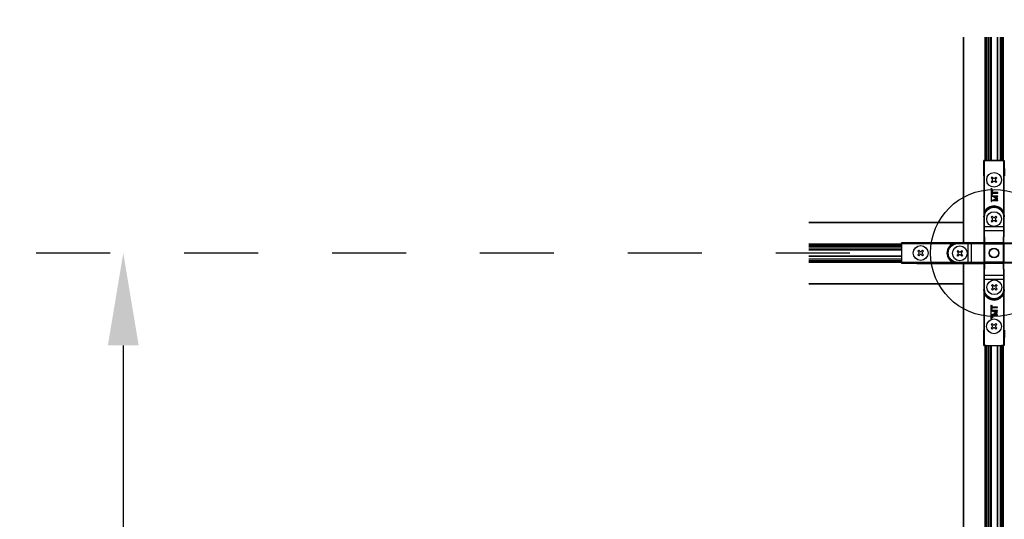
# Model space of a CAD drawing. Extents: x 3 to 272, y 3 to 12.
# Drawn here: x 69 to 70, y 10 to 11 of the extents above; entities that cross this region are included whole.
import ezdxf

# ---------------------------------------------------------------- set-up
doc = ezdxf.new("R2010")
doc.units = 0
doc.header["$MEASUREMENT"] = 0
doc.header["$PDMODE"] = 3
doc.linetypes.add('CENTER2', pattern=[1.125, 0.75, -0.125, 0.125, -0.125])
doc.layers.get('0').update_dxf_attribs({"linetype": 'CONTINUOUS'})
doc.layers.get('Defpoints').update_dxf_attribs({"color": 252, "linetype": 'CONTINUOUS'})
for name, color, linetype in [('DETAIL', 4, 'CONTINUOUS'), ('DIM', 1, 'CONTINUOUS'), ('HATCH', 2, 'CONTINUOUS')]:
    doc.layers.add(name, color=color, linetype=linetype)
doc.styles.add('STD', font='arial.ttf')
doc.dimstyles.new('W-DIM24$0', dxfattribs={"dimscale": 24, "dimtxt": 0.125, "dimasz": 0.125, "dimexe": 0.14, "dimexo": 0.07, "dimgap": 0.09, "dimtad": 0, "dimtih": 1, "dimtoh": 1, "dimdec": 4, "dimzin": 3, "dimdsep": 46, "dimlunit": 4, "dimtxsty": 'STD', "dimcen": 0, "dimclrd": 2, "dimclre": 3, "dimclrt": 256, "dimadec": 0, "dimazin": 0, "dimtfac": 1, "dimtdec": 3, "dimtofl": 0, "dimtmove": 1, "dimatfit": 3, "dimfxl": 1, "dimfrac": 2, "dimtolj": 1, "dimtzin": 0, "dimarcsym": 1})
doc.dimstyles.new('W-DIM24$7', dxfattribs={"dimscale": 24, "dimtxt": 0.125, "dimasz": 0.125, "dimexe": 0.14, "dimexo": 0.07, "dimgap": 0.09, "dimtad": 0, "dimtih": 1, "dimtoh": 1, "dimdec": 4, "dimzin": 3, "dimdsep": 46, "dimlunit": 4, "dimtxsty": 'STD', "dimcen": 0, "dimclrd": 256, "dimclre": 3, "dimclrt": 256, "dimadec": 0, "dimazin": 0, "dimtfac": 1, "dimtdec": 3, "dimtofl": 0, "dimtmove": 0, "dimatfit": 3, "dimfxl": 1, "dimfrac": 2, "dimtolj": 1, "dimtzin": 0, "dimarcsym": 1})

# ---------------------------------------------------------------- blocks, each defined once
blk = doc.blocks.new('*D158')
at = {"layer": 'Defpoints', "color": 0, "ltscale": 0.5, "transparency": 16777216}
for p in [(36.169, 135.949), (61.423, 135.949), (61.423, 63.949)]:
    blk.add_point(p, dxfattribs=at)
at = {"layer": 'DIM', "color": 3, "linetype": 'CENTER2', "lineweight": -2, "ltscale": 0.5, "transparency": 16777216}
for p, q in [((59.743, 135.949), (32.809, 135.949)), ((59.743, 63.949), (32.809, 63.949))]:
    blk.add_line(p, q, dxfattribs=at)
at = {"layer": 'DIM', "color": 2, "linetype": 'ByBlock', "lineweight": -2, "ltscale": 0.5, "transparency": 16777216}
for p, q in [((36.169, 132.949), (36.169, 108.693)), ((36.169, 66.949), (36.169, 91.205))]:
    blk.add_line(p, q, dxfattribs=at)
at = {"layer": 'DIM', "color": 2, "ltscale": 0.5, "transparency": 16777216}
for points in [[(35.669, 132.949), (36.669, 132.949), (36.169, 135.949)], [(35.669, 66.949), (36.669, 66.949), (36.169, 63.949)]]:
    blk.add_solid(points, dxfattribs=at)
at = {"layer": 'DIM', "ltscale": 0.5, "transparency": 16777216, "insert": (36.169, 99.949), "char_height": 3, "attachment_point": 5, "style": 'STD'}
blk.add_mtext('\\A1;6\'-0"\\PSUSPENSION\\PSPACING', dxfattribs=at)
blk = doc.blocks.new('WEB00711')
at = {"layer": 'DETAIL'}
for p, q in [((63.42258, 142.95039), (63.42258, 136.2791)), ((63.43258, 142.95039), (63.43258, 136.2791)), ((64.12358, 142.95039), (64.12358, 138.9491)), ((64.14358, 142.95039), (64.14358, 138.9491)), ((64.15124, 142.95039), (64.15124, 138.9491)), ((64.16993, 142.95039), (64.16993, 138.9491)), ((64.17758, 142.95039), (64.17758, 138.9491)), ((64.22758, 142.95039), (64.22758, 138.9491)), ((64.28758, 142.95039), (64.28758, 138.9491)), ((64.29758, 142.95039), (64.29758, 138.9491)), ((64.30356, 142.95039), (64.30356, 138.9491)), ((64.31878, 142.95039), (64.31878, 138.9491)), ((64.32476, 142.95039), (64.32476, 138.9491)), ((64.52076, 142.95039), (64.52076, 138.9491)), ((64.53076, 142.95039), (64.53076, 138.9491)), ((64.61758, 142.95039), (64.61758, 138.9491)), ((64.66758, 142.95039), (64.66758, 138.9491)), ((64.67524, 142.95039), (64.67524, 138.9491)), ((64.69393, 142.95039), (64.69393, 138.9491)), ((64.70158, 142.95039), (64.70158, 138.9491)), ((64.72158, 142.95039), (64.72158, 138.9491)), ((64.08758, 138.4551), (64.09195, 138.95073)), ((64.09195, 138.95073), (64.17095, 138.95073)), ((64.09195, 138.95073), (64.09396, 138.94872)), ((64.09396, 138.94872), (64.09396, 137.1276)), ((64.09967, 138.9486), (64.11396, 138.9486)), ((64.11396, 138.9486), (64.73121, 138.9486)), ((64.11396, 137.289), (64.11396, 138.9486)), ((64.1723, 138.94938), (64.17095, 138.95073)), ((64.66286, 138.94929), (64.1823, 138.94929)), ((64.67422, 138.95073), (64.67286, 138.94938)), ((64.67422, 138.95073), (64.75322, 138.95073)), ((64.73121, 138.9486), (64.73121, 137.289)), ((64.73121, 138.9486), (64.7455, 138.9486)), ((64.75322, 138.95073), (64.75121, 138.94872)), ((64.75121, 137.1276), (64.75121, 138.94872)), ((64.75322, 138.95073), (64.75758, 138.4551)), ((64.08758, 138.4551), (64.08758, 136.2841)), ((64.36093, 138.41496), (64.33123, 138.38526)), ((64.33123, 138.38526), (64.36401, 138.35248)), ((64.36093, 138.41496), (64.3937, 138.38218)), ((64.48425, 138.41496), (64.45148, 138.38218)), ((64.51395, 138.38526), (64.48117, 138.35248)), ((64.51395, 138.38526), (64.48117, 138.35248)), ((64.48425, 138.41496), (64.51395, 138.38526)), ((64.39848, 137.98263), (64.32776, 138.05334)), ((64.32776, 138.05334), (64.32776, 137.61534)), ((64.36401, 138.29471), (64.33123, 138.26194)), ((64.33123, 138.26194), (64.36093, 138.23224)), ((64.34076, 137.61534), (64.34076, 138.02196)), ((64.34076, 138.02196), (64.38929, 137.97344)), ((64.3937, 138.26501), (64.36093, 138.23224)), ((64.3937, 138.26501), (64.36093, 138.23224)), ((64.45148, 138.26501), (64.48425, 138.23224)), ((64.48117, 138.29471), (64.51395, 138.26194)), ((64.51395, 138.26194), (64.48425, 138.23224)), ((64.51484, 137.72087), (64.35987, 137.65224)), ((64.36027, 137.79337), (64.36026, 137.79022)), ((64.36026, 137.79022), (64.51484, 137.72087)), ((64.54827, 137.79283), (64.36027, 137.79337)), ((64.36075, 137.96126), (64.36042, 137.84356)), ((64.36042, 137.84356), (64.37318, 137.84352)), ((64.37352, 137.96122), (64.36075, 137.96126)), ((64.37318, 137.84352), (64.37333, 137.89599)), ((64.37333, 137.89599), (64.54856, 137.89549)), ((64.37337, 137.90875), (64.37352, 137.96122)), ((64.5486, 137.90825), (64.37337, 137.90875)), ((64.38929, 137.97344), (64.39848, 137.98263)), ((64.41533, 137.6617), (64.54806, 137.71938)), ((64.54807, 137.722), (64.41567, 137.78044)), ((64.41567, 137.78044), (64.54824, 137.78006)), ((64.54806, 137.71938), (64.54807, 137.722)), ((64.54824, 137.78006), (64.54827, 137.79283)), ((64.54856, 137.89549), (64.5486, 137.90825)), ((64.32776, 137.61534), (64.34076, 137.61534)), ((64.35987, 137.65224), (64.35986, 137.64909)), ((64.35986, 137.64909), (64.54786, 137.64855)), ((64.5479, 137.66132), (64.41533, 137.6617)), ((64.54786, 137.64855), (64.5479, 137.66132)), ((64.09396, 137.1276), (64.09448, 137.1276)), ((64.09448, 137.1276), (64.11448, 137.1276)), ((64.09448, 137.1276), (64.09448, 136.79669)), ((64.13168, 137.27973), (64.11396, 137.289)), ((64.11448, 136.79669), (64.11448, 137.1276)), ((64.36092, 137.13996), (64.33123, 137.11026)), ((64.33123, 137.11026), (64.364, 137.07749)), ((64.36092, 137.13996), (64.3937, 137.10719)), ((64.48424, 137.13996), (64.45147, 137.10719)), ((64.51394, 137.11026), (64.48117, 137.07749)), ((64.51394, 137.11026), (64.48117, 137.07749)), ((64.48424, 137.13996), (64.51394, 137.11026)), ((64.71349, 137.27973), (64.73121, 137.289)), ((64.73069, 137.1276), (64.73069, 136.79669)), ((64.75069, 137.1276), (64.73069, 137.1276)), ((64.75069, 136.79669), (64.75069, 137.1276)), ((64.75121, 137.1276), (64.75069, 137.1276)), ((63.42258, 136.94239), (58.41458, 136.94239)), ((63.42258, 136.93239), (58.41458, 136.93239)), ((64.09448, 136.79669), (64.11448, 136.79669)), ((64.73069, 136.79669), (64.11448, 136.79669)), ((64.364, 137.01972), (64.33123, 136.98694)), ((64.33123, 136.98694), (64.36092, 136.95725)), ((64.3937, 136.99002), (64.36092, 136.95725)), ((64.3937, 136.99002), (64.36092, 136.95725)), ((64.45147, 136.99002), (64.48424, 136.95725)), ((64.48117, 137.01972), (64.51394, 136.98694)), ((64.51394, 136.98694), (64.48424, 136.95725)), ((64.75069, 136.79669), (64.73069, 136.79669)), ((64.0952, 136.66574), (64.10263, 136.261)), ((64.1152, 136.6838), (64.72997, 136.6838)), ((64.12263, 136.27906), (64.1152, 136.6838)), ((64.72997, 136.6838), (64.72254, 136.27906)), ((64.74254, 136.261), (64.74997, 136.66574)), ((61.42258, 136.24139), (58.41458, 136.24139)), ((61.42258, 136.22139), (58.41458, 136.22139)), ((61.42258, 136.21374), (58.41458, 136.21374)), ((61.42258, 136.19504), (58.41458, 136.19504)), ((61.42258, 136.18739), (58.41458, 136.18739)), ((61.42258, 136.13739), (58.41458, 136.13739)), ((61.42095, 136.27973), (61.91658, 136.2841)), ((61.42095, 136.20073), (61.42095, 136.27973)), ((61.42095, 136.27973), (61.42296, 136.27772)), ((61.42095, 136.20073), (61.4223, 136.19938)), ((61.42239, 136.18938), (61.42239, 135.70882)), ((63.24408, 136.27772), (61.42296, 136.27772)), ((61.42308, 136.25773), (61.42308, 136.27201)), ((61.42308, 136.25773), (63.08268, 136.25773)), ((61.42308, 136.25773), (61.42308, 135.64047)), ((64.08758, 136.2841), (61.91658, 136.2841)), ((63.09195, 136.24), (63.08268, 136.25773)), ((63.24408, 136.27772), (63.24408, 136.2772)), ((63.24408, 136.2772), (63.24408, 136.2572)), ((63.575, 136.2772), (63.24408, 136.2772)), ((63.24408, 136.2572), (63.575, 136.2572)), ((63.575, 136.2772), (63.575, 136.2572)), ((63.575, 136.2572), (63.575, 135.64099)), ((63.68788, 135.64171), (63.68788, 136.25648)), ((63.68788, 136.25648), (64.0927, 136.24905)), ((64.11076, 136.26905), (63.70595, 136.27648)), ((64.0927, 136.24905), (64.0927, 135.64914)), ((64.0927, 136.24905), (64.11076, 136.24905)), ((64.10263, 136.261), (64.10263, 135.63727)), ((64.10263, 136.261), (64.12263, 136.261)), ((64.73449, 136.26905), (64.11076, 136.26905)), ((64.11076, 136.24905), (64.11076, 136.26905)), ((64.11076, 136.24905), (64.73449, 136.24905)), ((64.11076, 135.64914), (64.11076, 136.24905)), ((64.12263, 136.261), (64.12263, 136.27906)), ((64.72254, 136.27906), (64.12263, 136.27906)), ((64.12263, 135.63727), (64.12263, 136.261)), ((64.12263, 136.261), (64.72254, 136.261)), ((64.72254, 136.27906), (64.72254, 136.261)), ((64.72254, 136.261), (64.74254, 136.261)), ((64.72254, 136.261), (64.72254, 135.63727)), ((65.13923, 136.27648), (64.73449, 136.26905)), ((64.73449, 136.26905), (64.73449, 136.24905)), ((64.73449, 136.24905), (64.75255, 136.24905)), ((64.73449, 136.24905), (64.73449, 135.64914)), ((64.74254, 135.63727), (64.74254, 136.261)), ((64.75255, 136.24905), (65.15729, 136.25648)), ((64.75255, 135.64914), (64.75255, 136.24905)), ((61.42258, 136.07739), (58.41458, 136.07739)), ((61.42258, 136.06739), (58.41458, 136.06739)), ((61.42258, 136.06141), (58.41458, 136.06141)), ((61.42258, 136.04619), (58.41458, 136.04619)), ((61.42258, 136.04022), (58.41458, 136.04022)), ((61.42258, 135.84422), (58.41458, 135.84422)), ((61.42258, 135.83422), (58.41458, 135.83422)), ((61.98097, 136.04073), (61.95128, 136.01103)), ((61.98405, 135.97826), (61.95128, 136.01103)), ((61.98405, 135.97826), (61.95128, 136.01103)), ((61.98405, 135.92048), (61.95128, 135.88771)), ((61.98097, 135.85801), (61.95128, 135.88771)), ((62.01375, 136.00795), (61.98097, 136.04073)), ((62.01375, 135.89079), (61.98097, 135.85801)), ((62.10429, 136.04073), (62.07152, 136.00795)), ((62.10429, 135.85801), (62.07152, 135.89079)), ((62.10429, 135.85801), (62.07152, 135.89079)), ((62.13399, 136.01103), (62.10122, 135.97826)), ((62.13399, 135.88771), (62.10122, 135.92048)), ((62.13399, 136.01103), (62.10429, 136.04073)), ((62.13399, 135.88771), (62.10429, 135.85801)), ((63.25019, 136.03048), (63.22049, 136.00078)), ((63.25326, 135.96801), (63.22049, 136.00078)), ((63.25326, 135.96801), (63.22049, 136.00078)), ((63.25326, 135.91024), (63.22049, 135.87746)), ((63.25019, 135.84776), (63.22049, 135.87746)), ((63.28296, 135.99771), (63.25019, 136.03048)), ((63.28296, 135.88054), (63.25019, 135.84776)), ((63.37351, 136.03048), (63.34073, 135.99771)), ((63.37351, 135.84776), (63.34073, 135.88054)), ((63.37351, 135.84776), (63.34073, 135.88054)), ((63.40321, 136.00078), (63.37043, 135.96801)), ((63.40321, 135.87746), (63.37043, 135.91024)), ((63.40321, 136.00078), (63.37351, 136.03048)), ((63.40321, 135.87746), (63.37351, 135.84776)), ((61.42258, 135.74739), (58.41458, 135.74739)), ((61.42258, 135.69739), (58.41458, 135.69739)), ((61.42258, 135.68974), (58.41458, 135.68974)), ((61.42258, 135.67104), (58.41458, 135.67104)), ((61.42258, 135.66339), (58.41458, 135.66339)), ((61.42258, 135.64339), (58.41458, 135.64339)), ((61.4223, 135.69882), (61.42095, 135.69746)), ((61.42095, 135.61846), (61.42095, 135.69746)), ((61.42095, 135.61846), (61.42296, 135.62047)), ((61.91658, 135.6141), (61.42095, 135.61846)), ((61.42296, 135.62047), (63.24408, 135.62047)), ((61.42308, 135.62619), (61.42308, 135.64047)), ((63.08268, 135.64047), (61.42308, 135.64047)), ((61.91658, 135.6141), (64.08758, 135.6141)), ((63.09195, 135.65819), (63.08268, 135.64047)), ((63.575, 135.64099), (63.24408, 135.64099)), ((63.24408, 135.62099), (63.24408, 135.64099)), ((63.24408, 135.62099), (63.575, 135.62099)), ((63.24408, 135.62047), (63.24408, 135.62099)), ((63.42258, 135.6191), (63.42258, 128.93439)), ((63.43258, 135.6191), (63.43258, 128.93439)), ((63.575, 135.62099), (63.575, 135.64099)), ((64.0927, 135.64914), (63.68788, 135.64171)), ((63.70595, 135.62171), (64.11076, 135.62914)), ((64.08758, 135.6141), (64.08758, 133.4431)), ((64.11076, 135.64914), (64.0927, 135.64914)), ((64.10263, 135.63727), (64.0952, 135.23246)), ((64.12263, 135.63727), (64.10263, 135.63727)), ((64.11076, 135.62914), (64.11076, 135.64914)), ((64.73449, 135.64914), (64.11076, 135.64914)), ((64.11076, 135.62914), (64.73449, 135.62914)), ((64.1152, 135.2144), (64.12263, 135.61921)), ((64.12263, 135.61921), (64.12263, 135.63727)), ((64.72254, 135.63727), (64.12263, 135.63727)), ((64.12263, 135.61921), (64.72254, 135.61921)), ((64.72254, 135.63727), (64.72254, 135.61921)), ((64.74254, 135.63727), (64.72254, 135.63727)), ((64.72254, 135.61921), (64.72997, 135.2144)), ((64.75255, 135.64914), (64.73449, 135.64914)), ((64.73449, 135.64914), (64.73449, 135.62914)), ((64.73449, 135.62914), (65.13923, 135.62171)), ((64.74997, 135.23246), (64.74254, 135.63727)), ((65.15729, 135.64171), (64.75255, 135.64914)), ((64.72997, 135.2144), (64.1152, 135.2144)), ((63.42258, 134.95239), (58.41458, 134.95239)), ((63.42258, 134.94239), (58.41458, 134.94239)), ((64.09448, 135.10151), (64.11448, 135.10151)), ((64.09448, 135.10151), (64.09448, 134.77059)), ((64.11448, 135.10151), (64.73069, 135.10151)), ((64.11448, 134.77059), (64.11448, 135.10151)), ((64.3709, 134.92972), (64.3412, 134.90002)), ((64.3412, 134.90002), (64.37397, 134.86725)), ((64.3709, 134.92972), (64.40367, 134.89694)), ((64.49422, 134.92972), (64.46144, 134.89694)), ((64.52392, 134.90002), (64.49114, 134.86725)), ((64.52392, 134.90002), (64.49114, 134.86725)), ((64.49422, 134.92972), (64.52392, 134.90002)), ((64.73069, 135.10151), (64.73069, 134.77059)), ((64.75069, 135.10151), (64.73069, 135.10151)), ((64.75069, 134.77059), (64.75069, 135.10151)), ((64.09396, 134.77059), (64.09448, 134.77059)), ((64.09396, 134.77059), (64.09396, 132.94947)), ((64.09448, 134.77059), (64.11448, 134.77059)), ((64.13168, 134.61846), (64.11396, 134.6092)), ((64.11396, 132.94959), (64.11396, 134.6092)), ((64.37397, 134.80947), (64.3412, 134.7767)), ((64.3412, 134.7767), (64.3709, 134.747)), ((64.40367, 134.77978), (64.3709, 134.747)), ((64.40367, 134.77978), (64.3709, 134.747)), ((64.46144, 134.77978), (64.49422, 134.747)), ((64.49114, 134.80947), (64.52392, 134.7767)), ((64.52392, 134.7767), (64.49422, 134.747)), ((64.71349, 134.61846), (64.73121, 134.6092)), ((64.75069, 134.77059), (64.73069, 134.77059)), ((64.73121, 134.6092), (64.73121, 132.94959)), ((64.75121, 134.77059), (64.75069, 134.77059)), ((64.75121, 132.94947), (64.75121, 134.77059)), ((64.33296, 134.25217), (64.31996, 134.25134)), ((64.31996, 134.25134), (64.31996, 133.81334)), ((64.33296, 133.84472), (64.33296, 134.25217)), ((64.35195, 134.24803), (64.35162, 134.13034)), ((64.36472, 134.248), (64.35195, 134.24803)), ((64.36438, 134.1303), (64.36453, 134.18277)), ((64.36453, 134.18277), (64.53977, 134.18227)), ((64.36457, 134.19553), (64.36472, 134.248)), ((64.5398, 134.19503), (64.36457, 134.19553)), ((64.53977, 134.18227), (64.5398, 134.19503)), ((64.31996, 133.81334), (64.39068, 133.88404)), ((64.38149, 133.89324), (64.33296, 133.84472)), ((64.35107, 133.93902), (64.35106, 133.93587)), ((64.35106, 133.93587), (64.53906, 133.93533)), ((64.50604, 134.00765), (64.35107, 133.93902)), ((64.35147, 134.08015), (64.35146, 134.077)), ((64.35146, 134.077), (64.50604, 134.00765)), ((64.53947, 134.07961), (64.35147, 134.08015)), ((64.35162, 134.13034), (64.36438, 134.1303)), ((64.39068, 133.88404), (64.38149, 133.89324)), ((64.40654, 133.94848), (64.53926, 134.00616)), ((64.5391, 133.9481), (64.40654, 133.94848)), ((64.53927, 134.00878), (64.40688, 134.06722)), ((64.40688, 134.06722), (64.53944, 134.06684)), ((64.53906, 133.93533), (64.5391, 133.9481)), ((64.53926, 134.00616), (64.53927, 134.00878)), ((64.53944, 134.06684), (64.53947, 134.07961)), ((64.36065, 133.66051), (64.33095, 133.63081)), ((64.33095, 133.63081), (64.36373, 133.59803)), ((64.36373, 133.54026), (64.33095, 133.50749)), ((64.36065, 133.66051), (64.39343, 133.62773)), ((64.48397, 133.66051), (64.4512, 133.62773)), ((64.51367, 133.63081), (64.4809, 133.59803)), ((64.51367, 133.63081), (64.4809, 133.59803)), ((64.4809, 133.54026), (64.51367, 133.50749)), ((64.48397, 133.66051), (64.51367, 133.63081)), ((64.09195, 132.94746), (64.08758, 133.4431)), ((64.33095, 133.50749), (64.36065, 133.47779)), ((64.39343, 133.51056), (64.36065, 133.47779)), ((64.39343, 133.51056), (64.36065, 133.47779)), ((64.4512, 133.51056), (64.48397, 133.47779)), ((64.51367, 133.50749), (64.48397, 133.47779)), ((64.75758, 133.4431), (64.75322, 132.94746)), ((64.09195, 132.94746), (64.09396, 132.94947)), ((64.17095, 132.94746), (64.09195, 132.94746)), ((64.11396, 132.94959), (64.09967, 132.94959)), ((64.11396, 132.94959), (64.73121, 132.94959)), ((64.12358, 132.9491), (64.12358, 128.93439)), ((64.14358, 132.9491), (64.14358, 128.93439)), ((64.15124, 132.9491), (64.15124, 128.93439)), ((64.16993, 132.9491), (64.16993, 128.93439)), ((64.17095, 132.94746), (64.1723, 132.94881)), ((64.17758, 132.9491), (64.17758, 128.93439)), ((64.1823, 132.9489), (64.66286, 132.9489)), ((64.22758, 132.9491), (64.22758, 128.93439)), ((64.28758, 132.9491), (64.28758, 128.93439)), ((64.29758, 132.9491), (64.29758, 128.93439)), ((64.30356, 132.9491), (64.30356, 128.93439)), ((64.31878, 132.9491), (64.31878, 128.93439)), ((64.32476, 132.9491), (64.32476, 128.93439)), ((64.52076, 132.9491), (64.52076, 128.93439)), ((64.53076, 132.9491), (64.53076, 128.93439)), ((64.61758, 132.9491), (64.61758, 128.93439)), ((64.66758, 132.9491), (64.66758, 128.93439)), ((64.67286, 132.94881), (64.67422, 132.94746)), ((64.75322, 132.94746), (64.67422, 132.94746)), ((64.67524, 132.9491), (64.67524, 128.93439)), ((64.69393, 132.9491), (64.69393, 128.93439)), ((64.70158, 132.9491), (64.70158, 128.93439)), ((64.72158, 132.9491), (64.72158, 128.93439)), ((64.7455, 132.94959), (64.73121, 132.94959)), ((64.75322, 132.94746), (64.75121, 132.94947)), ((63.42258, 128.93439), (63.42258, 118.95039)), ((63.43258, 128.93439), (63.43258, 118.95039)), ((64.12358, 128.93439), (64.12358, 118.95039)), ((64.14358, 128.93439), (64.14358, 118.95039)), ((64.15124, 128.93439), (64.15124, 118.95039)), ((64.16993, 128.93439), (64.16993, 118.95039)), ((64.17758, 128.93439), (64.17758, 118.95039)), ((64.22758, 128.93439), (64.22758, 118.95039)), ((64.28758, 128.93439), (64.28758, 118.95039)), ((64.29758, 128.93439), (64.29758, 118.95039)), ((64.30356, 128.93439), (64.30356, 118.95039)), ((64.31878, 128.93439), (64.31878, 118.95039)), ((64.32476, 128.93439), (64.32476, 118.95039)), ((64.52076, 128.93439), (64.52076, 118.95039)), ((64.53076, 128.93439), (64.53076, 118.95039)), ((64.61758, 128.93439), (64.61758, 118.95039)), ((64.66758, 128.93439), (64.66758, 118.95039)), ((64.67524, 128.93439), (64.67524, 118.95039)), ((64.69393, 128.93439), (64.69393, 118.95039)), ((64.70158, 128.93439), (64.70158, 118.95039)), ((64.72158, 128.93439), (64.72158, 118.95039))]:
    blk.add_line(p, q, dxfattribs=at)
for centre, radius in [((64.42259, 138.3236), 0.2395), ((64.42258, 137.0486), 0.2395), ((62.04263, 135.94937), 0.2395), ((63.31185, 135.93912), 0.2395), ((64.42258, 135.9491), 0.16), ((64.42258, 135.9491), 0.15058), ((64.43256, 134.83836), 0.2395), ((64.42231, 133.56915), 0.2395)]:
    blk.add_circle(centre, radius, dxfattribs=at)
for centre, radius, start, end in [((64.33318, 138.3236), 0.04225, 313.135558, 46.864442), ((64.42259, 138.41301), 0.04225, 223.135558, 316.864442), ((64.512, 138.3236), 0.04225, 133.135558, 226.864442), ((64.42259, 138.23418), 0.04225, 43.135558, 136.864442), ((64.42258, 137.1276), 0.3281, 0, 180), ((64.42258, 137.1276), 0.34828, 27.606851, 152.39314), ((64.33317, 137.0486), 0.04225, 313.135558, 46.864442), ((64.42258, 137.13802), 0.04225, 223.135558, 316.864442), ((64.512, 137.0486), 0.04225, 133.135558, 226.864442), ((64.42258, 136.95919), 0.04225, 43.135558, 136.864442), ((63.24408, 135.9491), 0.3281, 90, 270), ((61.95322, 135.94937), 0.04225, 313.135558, 46.864442), ((62.04263, 136.03878), 0.04225, 223.135558, 316.864442), ((62.04263, 135.85996), 0.04225, 43.135558, 136.864442), ((62.13205, 135.94937), 0.04225, 133.135558, 226.864442), ((63.22243, 135.93912), 0.04225, 313.135558, 46.864442), ((63.31185, 136.02854), 0.04225, 223.135558, 316.864442), ((63.31185, 135.84971), 0.04225, 43.135558, 136.864442), ((63.40126, 135.93912), 0.04225, 133.135558, 226.864442), ((64.34314, 134.83836), 0.04225, 313.135558, 46.864442), ((64.43256, 134.92777), 0.04225, 223.135558, 316.864442), ((64.52197, 134.83836), 0.04225, 133.135558, 226.864442), ((64.42258, 134.77059), 0.3281, 180, 0), ((64.43256, 134.74895), 0.04225, 43.135558, 136.864442), ((64.3329, 133.56915), 0.04225, 313.135558, 46.864442), ((64.42231, 133.65856), 0.04225, 223.135558, 316.864442), ((64.51173, 133.56915), 0.04225, 133.135558, 226.864442), ((64.42231, 133.47973), 0.04225, 43.135558, 136.864442)]:
    blk.add_arc(centre, radius, start, end, dxfattribs=at)
at = {"layer": 'DETAIL', "extrusion": (0, 0, -1)}
for centre, start, end in [((-64.42258, 137.1276), 0, 180), ((-63.24408, 135.9491), 270, 90), ((-64.42258, 134.77059), 180, 0)]:
    blk.add_arc(centre, 0.30811, start, end, dxfattribs=at)
for centre, major_axis, ratio, start_param, end_param in [((64.11396, 138.94873), (-0.02, 0), 0.00872687, 5.50778733, 6.27445866), ((64.73121, 138.94873), (-0.02, 0), 0.00872687, 3.1503193, 3.91700566), ((64.11574, 136.79669), (0, 0.125), 0.01012317, 3.58541742, 4.71238898), ((64.72942, 136.79669), (0, -0.125), 0.01012317, 4.71238898, 5.83936055), ((64.72997, 136.66574), (0.02, -0.00037), 0.90308788, 4.69581475, 6.26286392), ((61.42295, 136.25773), (0, -0.02), 0.00872687, 3.1503193, 3.91699063), ((63.575, 136.25594), (0.125, 0), 0.01012317, 4.71238898, 5.83929765), ((63.70595, 136.25648), (0.00037, 0.02), 0.90306088, 4.69581793, 6.26286661), ((61.42295, 135.64047), (0, -0.02), 0.00872687, 5.5077723, 6.27445866), ((63.575, 135.64226), (-0.125, 0), 0.01012317, 3.58548032, 4.71238898), ((64.1152, 135.23246), (-0.02, 0.00037), 0.90306088, 4.69581793, 6.26286661), ((64.11574, 135.10151), (0, 0.125), 0.01012317, 4.71238898, 5.83929765), ((64.72942, 135.10151), (0, -0.125), 0.01012317, 3.58548032, 4.71238898), ((64.11396, 132.94947), (0.02, 0), 0.00872687, 3.1503193, 3.91699063), ((64.73121, 132.94947), (0.02, 0), 0.00872687, 5.5077723, 6.27445866)]:
    blk.add_ellipse(centre, major_axis=major_axis, ratio=ratio, start_param=start_param, end_param=end_param, dxfattribs=at)
at = {"layer": 'DETAIL'}
for centre, major_axis, ratio, start_param, end_param in [((64.1823, 138.94938), (0.01, 0), 0.00872687, 3.1503193, 4.71238898), ((64.66286, 138.94938), (0.01, 0), 0.00872687, 4.71238898, 6.27445866), ((64.09575, 136.79669), (0, -0.145), 0.00872687, 4.71238898, 5.83936055), ((64.74942, 136.79669), (0, 0.145), 0.00872687, 3.58541742, 4.71238898), ((64.1152, 136.66574), (-0.02, -0.00037), 0.90308788, 4.69581475, 6.26286392), ((61.4223, 136.18938), (0, 0.01), 0.00872687, 4.71238898, 6.27445866), ((63.575, 136.27594), (-0.145, 0), 0.00872687, 3.58548032, 4.71238898), ((64.11076, 136.24905), (0.00037, 0.02), 0.90306088, 0.0203187, 1.58736737), ((64.12263, 136.261), (-0.02, -0.00037), 0.90308788, 4.69581475, 6.26286392), ((64.72254, 136.261), (0.02, -0.00037), 0.90308788, 0.02032138, 1.58737056), ((64.73449, 136.24905), (-0.00037, 0.02), 0.90308788, 4.69581475, 6.26286392), ((61.4223, 135.70882), (0, 0.01), 0.00872687, 3.1503193, 4.71238898), ((63.575, 135.62226), (0.145, 0), 0.00872687, 4.71238898, 5.83929765), ((63.70595, 135.64171), (0.00037, -0.02), 0.90306088, 4.69581793, 6.26286661), ((64.11076, 135.64914), (0.00037, -0.02), 0.90306088, 4.69581793, 6.26286661), ((64.12263, 135.63727), (-0.02, 0.00037), 0.90306088, 0.0203187, 1.58736737), ((64.72254, 135.63727), (0.02, 0.00037), 0.90306088, 4.69581793, 6.26286661), ((64.73449, 135.64914), (-0.00037, -0.02), 0.90308788, 0.02032138, 1.58737056), ((64.09575, 135.10151), (0, -0.145), 0.00872687, 3.58548032, 4.71238898), ((64.72997, 135.23246), (0.02, 0.00037), 0.90306088, 4.69581793, 6.26286661), ((64.74942, 135.10151), (0, 0.145), 0.00872687, 4.71238898, 5.83929765), ((64.1823, 132.94881), (-0.01, 0), 0.00872687, 4.71238898, 6.27445866), ((64.66286, 132.94881), (-0.01, 0), 0.00872687, 3.1503193, 4.71238898)]:
    blk.add_ellipse(centre, major_axis=major_axis, ratio=ratio, start_param=start_param, end_param=end_param, dxfattribs=at)
for points, knots in [([(64.22346, 137.38837), (64.23956, 137.40071), (64.2857, 137.42981), (64.40375, 137.46787), (64.58005, 137.44042), (64.68194, 137.34007), (64.71349, 137.27973)], [-0.65213846, -0.65213846, -0.65213846, -0.65213846, -0.46669963, -0.15556654, 0.46669963, 1.08896581, 1.08896581, 1.08896581, 1.08896581]), ([(64.11396, 137.289), (64.11129, 137.27881), (64.10647, 137.25795), (64.09717, 137.20452), (64.09403, 137.1608), (64.09396, 137.12795), (64.09396, 137.12778), (64.09396, 137.1276)], [-0.438043304, -0.438043304, -0.438043304, -0.438043304, -0.350434644, -0.262825983, 0, 0, 0.001392497, 0.001392497, 0.001392497, 0.001392497]), ([(64.09396, 137.1276), (64.09396, 137.12777), (64.09396, 137.12793), (64.0941, 137.1589), (64.10002, 137.20011), (64.11757, 137.25047), (64.12666, 137.27013), (64.13168, 137.27973)], [-0.001392497, -0.001392497, -0.001392497, -0.001392497, 0, 0, 0.262825983, 0.350434644, 0.438043304, 0.438043304, 0.438043304, 0.438043304]), ([(64.71349, 137.27973), (64.72856, 137.25092), (64.74263, 137.21013), (64.75008, 137.15898), (64.75116, 137.13836), (64.75121, 137.12793), (64.75121, 137.12777), (64.75121, 137.1276)], [0, 0, 0, 0, 0.262825897, 0.350434529, 0.438043162, 0.438043162, 0.439435659, 0.439435659, 0.439435659, 0.439435659]), ([(64.75121, 137.1276), (64.75121, 137.12778), (64.75121, 137.12795), (64.75119, 137.13901), (64.75062, 137.16089), (64.74667, 137.21516), (64.7392, 137.25843), (64.73121, 137.289)], [-0.439435659, -0.439435659, -0.439435659, -0.439435659, -0.438043162, -0.438043162, -0.350434529, -0.262825897, 0, 0, 0, 0]), ([(63.08268, 136.25773), (63.01867, 136.22425), (62.91231, 136.11626), (62.87696, 135.89147), (62.9623, 135.72227), (63.05067, 135.65721), (63.08268, 135.64047)], [-1.0889658, -1.0889658, -1.0889658, -1.0889658, -0.46669963, 0.15556655, 0.77783272, 1.08896581, 1.08896581, 1.08896581, 1.08896581]), ([(63.09195, 135.65819), (63.06178, 135.67397), (62.97848, 135.7353), (62.89804, 135.89478), (62.93136, 136.10666), (63.03161, 136.20845), (63.09195, 136.24)], [-1.08896581, -1.08896581, -1.08896581, -1.08896581, -0.77783272, -0.15556655, 0.46669963, 1.0889658, 1.0889658, 1.0889658, 1.0889658]), ([(63.24408, 136.27772), (63.2439, 136.27772), (63.24373, 136.27772), (63.22177, 136.27767), (63.189, 136.27607), (63.13498, 136.26947), (63.10306, 136.26305), (63.08268, 136.25773)], [-0.439435802, -0.439435802, -0.439435802, -0.439435802, -0.438043304, -0.438043304, -0.262825983, -0.175217322, 0, 0, 0, 0]), ([(63.09195, 136.24), (63.11116, 136.25005), (63.14124, 136.26215), (63.19216, 136.2746), (63.22305, 136.27763), (63.24375, 136.27772), (63.24391, 136.27772), (63.24408, 136.27772)], [0, 0, 0, 0, 0.175217322, 0.262825983, 0.438043304, 0.438043304, 0.439435802, 0.439435802, 0.439435802, 0.439435802]), ([(63.08268, 135.64047), (63.09287, 135.6378), (63.11373, 135.63298), (63.16716, 135.62368), (63.21088, 135.62055), (63.24373, 135.62047), (63.2439, 135.62047), (63.24408, 135.62047)], [-0.438043162, -0.438043162, -0.438043162, -0.438043162, -0.350434529, -0.262825897, 0, 0, 0.001392497, 0.001392497, 0.001392497, 0.001392497]), ([(63.24408, 135.62047), (63.24391, 135.62047), (63.24375, 135.62047), (63.21279, 135.62062), (63.17157, 135.62653), (63.12121, 135.64408), (63.10155, 135.65317), (63.09195, 135.65819)], [-0.001392497, -0.001392497, -0.001392497, -0.001392497, 0, 0, 0.262825897, 0.350434529, 0.438043162, 0.438043162, 0.438043162, 0.438043162]), ([(64.09396, 134.77059), (64.09396, 134.77042), (64.09396, 134.77024), (64.09401, 134.74829), (64.09561, 134.71551), (64.10221, 134.66149), (64.10863, 134.62957), (64.11396, 134.6092)], [-0.439435802, -0.439435802, -0.439435802, -0.439435802, -0.438043304, -0.438043304, -0.262825983, -0.175217322, 0, 0, 0, 0]), ([(64.13168, 134.61846), (64.12163, 134.63767), (64.10953, 134.66776), (64.09709, 134.71868), (64.09405, 134.74957), (64.09396, 134.77026), (64.09396, 134.77043), (64.09396, 134.77059)], [0, 0, 0, 0, 0.175217322, 0.262825983, 0.438043304, 0.438043304, 0.439435802, 0.439435802, 0.439435802, 0.439435802]), ([(64.11396, 134.6092), (64.14743, 134.54518), (64.25543, 134.43883), (64.48022, 134.40347), (64.64941, 134.48882), (64.71447, 134.57719), (64.73121, 134.6092)], [-1.0889658, -1.0889658, -1.0889658, -1.0889658, -0.46669963, 0.15556655, 0.77783272, 1.08896581, 1.08896581, 1.08896581, 1.08896581]), ([(64.71349, 134.61846), (64.69771, 134.58829), (64.63638, 134.505), (64.47691, 134.42455), (64.26502, 134.45788), (64.16323, 134.55812), (64.13168, 134.61846)], [-1.08896581, -1.08896581, -1.08896581, -1.08896581, -0.77783272, -0.15556655, 0.46669963, 1.0889658, 1.0889658, 1.0889658, 1.0889658]), ([(64.75121, 134.77059), (64.75121, 134.77043), (64.75121, 134.77026), (64.75106, 134.7393), (64.74515, 134.69808), (64.7276, 134.64773), (64.71851, 134.62807), (64.71349, 134.61846)], [-0.001392497, -0.001392497, -0.001392497, -0.001392497, 0, 0, 0.262825897, 0.350434529, 0.438043162, 0.438043162, 0.438043162, 0.438043162]), ([(64.73121, 134.6092), (64.73388, 134.61938), (64.7387, 134.64024), (64.748, 134.69367), (64.75114, 134.73739), (64.75121, 134.77024), (64.75121, 134.77042), (64.75121, 134.77059)], [-0.438043162, -0.438043162, -0.438043162, -0.438043162, -0.350434529, -0.262825897, 0, 0, 0.001392497, 0.001392497, 0.001392497, 0.001392497])]:
    blk.add_open_spline(points, degree=3, knots=knots, dxfattribs=at)
blk.add_open_spline([(64.13168, 137.27973), (64.14529, 137.30576), (64.16251, 137.32985), (64.18256, 137.3513)], degree=3, dxfattribs=at)
at = {"layer": 'HATCH'}
blk.add_circle((64.42258, 135.9491), 2.0625, dxfattribs=at)
at = {"layer": 'DIM', "ltscale": 0.5}
dim = blk.add_linear_dim(base=(36.16862, 135.9491), p1=(61.42258, 63.9491), p2=(61.42258, 135.9491), angle=90, text='<>\\PSUSPENSION\\PSPACING', dimstyle='W-DIM24$0', dxfattribs=at)
dim.commit()
dim.dimension.update_dxf_attribs({"geometry": '*D158', "text_midpoint": (36.16862, 99.9491)})
at = {"layer": 'DIM', "annotation_type": 0, "has_hookline": 1, "hookline_direction": 1, "text_width": 52.45703}
blk.add_leader([(111.01032, 137.45223), (102.82338, 152.52957), (99.82338, 152.52957)], dimstyle='W-DIM24$7', dxfattribs=at)

msp = doc.modelspace()

# ---------------------------------------------------------------- block references
at = {"xscale": 0.041667, "yscale": 0.041667, "zscale": 0.041667}
msp.add_blockref('WEB00711', (67.7341, 4.8709), dxfattribs=at)

doc.saveas('drawing.dxf')
